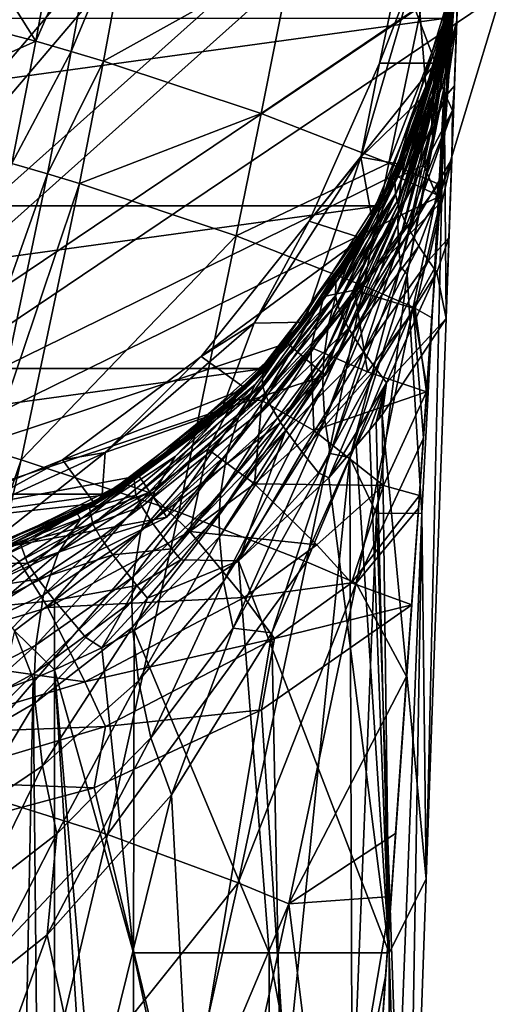
# Model space of a CAD drawing. Extents: x -23 to 23, y -110 to 46.
# Drawn here: x 9 to 23, y -34 to -5 of the extents above; entities that cross this region are included whole.
import ezdxf

# ---------------------------------------------------------------- set-up
doc = ezdxf.new("R2010")
doc.units = 0
doc.header["$MEASUREMENT"] = 0
doc.layers.add('LAYER00001', color=7, linetype='CONTINUOUS')
doc.layers.add('LAYER00002', color=7, linetype='CONTINUOUS')

msp = doc.modelspace()

# ---------------------------------------------------------------- linework, layer by layer
at = {"layer": 'LAYER00001', "color": 253}
for points in [[(-5.285, -22.898, 0), (8.353, 21.965, 0), (13.97, 18.897, 0)], [(7.82, 20.563, 113), (-4.947, -21.436, 113), (13.078, 17.691, 113)], [(-5.285, -22.898, 0), (13.97, 18.897, 0), (18.55, 14.427, 0)], [(13.078, 17.691, 113), (-4.947, -21.436, 113), (17.366, 13.506, 113)], [(18.55, 14.427, 0), (21.755, 8.888, 0), (-5.285, -22.898, 0)], [(17.366, 13.506, 113), (-4.947, -21.436, 113), (20.366, 8.32, 113)], [(-5.285, -22.898, 0), (21.755, 8.888, 0), (23.346, 2.689, 0)], [(20.366, 8.32, 113), (-4.947, -21.436, 113), (21.856, 2.517, 113)], [(-5.285, -22.898, 0), (23.346, 2.689, 0), (23.205, -3.71, 0)], [(21.856, 2.517, 113), (-4.947, -21.436, 113), (21.724, -3.473, 113)], [(21.724, -3.473, 113), (-4.947, -21.436, 113), (19.982, -9.205, 113)], [(19.982, -9.205, 113), (19.982, -9.205, 3), (21.724, -3.473, 113)], [(21.724, -3.473, 113), (19.982, -9.205, 3), (21.724, -3.473, 3)], [(19.982, -9.205, 3), (21.344, -9.833, 3), (21.724, -3.473, 3)], [(21.724, -3.473, 3), (21.344, -9.833, 3), (23.205, -3.71, 3)], [(23.205, -3.71, 0), (21.344, -9.833, 0), (-5.285, -22.898, 0)], [(23.205, -3.71, 0), (23.205, -3.71, 3), (21.344, -9.833, 0)], [(21.344, -9.833, 0), (23.205, -3.71, 3), (21.344, -9.833, 3)], [(19.982, -9.205, 113), (-4.947, -21.436, 113), (16.757, -14.255, 113)], [(16.757, -14.255, 113), (16.757, -14.255, 3), (19.982, -9.205, 113)], [(19.982, -9.205, 113), (16.757, -14.255, 3), (19.982, -9.205, 3)], [(16.757, -14.255, 3), (17.9, -15.227, 3), (19.982, -9.205, 3)], [(19.982, -9.205, 3), (17.9, -15.227, 3), (21.344, -9.833, 3)], [(-5.285, -22.898, 0), (21.344, -9.833, 0), (17.9, -15.227, 0)], [(21.344, -9.833, 0), (21.344, -9.833, 3), (17.9, -15.227, 0)], [(17.9, -15.227, 0), (21.344, -9.833, 3), (17.9, -15.227, 3)], [(16.757, -14.255, 113), (-4.947, -21.436, 113), (12.29, -18.247, 113)], [(12.29, -18.247, 113), (12.29, -18.247, 3), (16.757, -14.255, 113)], [(16.757, -14.255, 113), (12.29, -18.247, 3), (16.757, -14.255, 3)], [(12.29, -18.247, 3), (13.128, -19.491, 3), (16.757, -14.255, 3)], [(16.757, -14.255, 3), (13.128, -19.491, 3), (17.9, -15.227, 3)], [(-5.285, -22.898, 0), (17.9, -15.227, 0), (13.128, -19.491, 0)], [(17.9, -15.227, 0), (17.9, -15.227, 3), (13.128, -19.491, 0)], [(13.128, -19.491, 0), (17.9, -15.227, 3), (13.128, -19.491, 3)], [(12.29, -18.247, 113), (-4.947, -21.436, 113), (6.911, -20.886, 113)], [(6.911, -20.886, 113), (6.911, -20.886, 3), (12.29, -18.247, 113)], [(12.29, -18.247, 113), (6.911, -20.886, 3), (12.29, -18.247, 3)], [(6.911, -20.886, 3), (7.382, -22.31, 3), (12.29, -18.247, 3)], [(12.29, -18.247, 3), (7.382, -22.31, 3), (13.128, -19.491, 3)], [(13.128, -19.491, 0), (7.382, -22.31, 0), (-5.285, -22.898, 0)], [(13.128, -19.491, 0), (13.128, -19.491, 3), (7.382, -22.31, 0)], [(7.382, -22.31, 0), (13.128, -19.491, 3), (7.382, -22.31, 3)]]:
    msp.add_3dface(points, dxfattribs=at)
at = {"layer": 'LAYER00002', "color": 253}
for points in [[(4.437, -3.93, 248.686), (9.185, -5.174, 248.078), (5.919, 0, 246.965)], [(9.185, -5.174, 248.078), (10.041, -0.474, 246.24), (5.919, 0, 246.965)], [(10.041, -0.474, 246.24), (9.185, -5.174, 248.078), (11.124, -0.779, 246.022)], [(10.256, -5.484, 247.831), (11.124, -0.779, 246.022), (9.185, -5.174, 248.078)], [(10.256, -5.484, 247.831), (12.102, -1.063, 245.79), (11.124, -0.779, 246.022)], [(21.985, -0.811, 202.199), (21.535, -13.511, 203.233), (21.474, -6.556, 198.189)], [(21.474, -6.556, 198.189), (21.845, -3.088, 200.384), (21.985, -0.811, 202.199)], [(21.621, -11.083, 203.291), (21.535, -13.511, 203.233), (21.985, -0.811, 202.199)], [(21.621, -11.083, 203.291), (21.985, -0.811, 202.199), (21.705, -8.718, 203.845)], [(21.985, -0.811, 202.199), (21.782, -6.516, 204.873), (21.705, -8.718, 203.845)], [(21.852, -4.572, 206.33), (21.782, -6.516, 204.873), (21.985, -0.811, 202.199)], [(21.852, -4.572, 206.33), (21.985, -0.811, 202.199), (21.909, -2.967, 208.154)], [(10.256, -5.484, 247.831), (11.222, -5.773, 247.571), (12.102, -1.063, 245.79)], [(12.102, -1.063, 245.79), (11.222, -5.773, 247.571), (16.911, -2.608, 244.081)], [(21.375, -5.212, 214.148), (21.977, -1.03, 212.582), (21.626, -4.041, 215)], [(21.951, -1.769, 210.267), (21.977, -1.03, 212.582), (21.375, -5.212, 214.148)], [(20.948, -15.72, 237.786), (21.347, -10.048, 233.649), (21.946, -1.544, 235.316)], [(21.696, -5.089, 241.305), (20.948, -15.72, 237.786), (21.946, -1.544, 235.316)], [(21.859, -2.774, 226.497), (21.294, -5.529, 226.641), (21.946, -1.544, 225.18)], [(21.946, -1.544, 225.18), (21.294, -5.529, 226.641), (21.808, -2.897, 217.144)], [(21.951, -1.769, 210.267), (21.327, -5.461, 212.409), (21.298, -5.833, 210.069)], [(21.951, -1.769, 210.267), (21.298, -5.833, 210.069), (21.909, -2.967, 208.154)], [(21.951, -1.769, 210.267), (21.375, -5.212, 214.148), (21.327, -5.461, 212.409)], [(21.946, -1.544, 235.316), (21.347, -10.048, 233.649), (21.716, -4.814, 228.643)], [(21.792, -3.725, 241.04), (21.696, -5.089, 241.305), (21.946, -1.544, 235.316)], [(21.859, -2.774, 226.497), (21.946, -1.544, 235.316), (21.716, -4.814, 228.643)], [(16.911, -2.608, 244.081), (11.222, -5.773, 247.571), (15.965, -7.345, 245.703)], [(20.804, -4.08, 241.85), (16.911, -2.608, 244.081), (15.965, -7.345, 245.703)], [(19.529, -5.831, 217), (20.127, -2.951, 217.139), (21.213, -5.831, 217)], [(19.529, -5.831, 217), (20.638, -2.967, 215), (20.127, -2.951, 217.139)], [(20.127, -2.951, 217.139), (21.808, -2.897, 217.144), (21.213, -5.831, 217)], [(21.808, -2.897, 217.144), (21.294, -5.529, 226.641), (21.213, -5.831, 217)], [(21.859, -2.774, 226.497), (21.716, -4.814, 228.643), (21.294, -5.529, 226.641)], [(19.529, -5.831, 217), (18.966, -8.661, 215), (20.638, -2.967, 215)], [(18.966, -8.661, 215), (20.94, -6.747, 215), (20.638, -2.967, 215)], [(20.638, -2.967, 215), (20.94, -6.747, 215), (21.626, -4.041, 215)], [(21.773, -3.231, 198.603), (21.153, -6.451, 194.882), (21.206, -6.047, 194.481)], [(21.153, -6.451, 194.882), (21.773, -3.231, 198.603), (21.757, -3.421, 198.785)], [(21.792, -3.041, 198.42), (21.206, -6.047, 194.481), (21.276, -5.647, 194.078)], [(21.206, -6.047, 194.481), (21.792, -3.041, 198.42), (21.773, -3.231, 198.603)], [(21.276, -5.647, 194.078), (21.617, -4.089, 195.876), (21.792, -3.041, 198.42)], [(21.352, -6.282, 207.813), (21.909, -2.967, 208.154), (21.298, -5.833, 210.069)], [(21.352, -6.282, 207.813), (21.852, -4.572, 206.33), (21.909, -2.967, 208.154)], [(21.474, -6.556, 198.189), (21.736, -4.186, 199.513), (21.845, -3.088, 200.384)], [(21.757, -3.421, 198.785), (21.119, -6.858, 195.283), (21.153, -6.451, 194.882)], [(21.119, -6.858, 195.283), (21.757, -3.421, 198.785), (21.746, -3.612, 198.967)], [(21.792, -3.725, 241.04), (19.813, -8.835, 243.362), (21.313, -9.474, 242.223)], [(21.792, -3.725, 241.04), (20.804, -4.08, 241.85), (19.813, -8.835, 243.362)], [(21.742, -3.707, 199.058), (21.102, -7.268, 195.681), (21.108, -7.063, 195.482)], [(21.102, -7.268, 195.681), (21.742, -3.707, 199.058), (21.739, -3.803, 199.149)], [(21.739, -3.803, 199.149), (21.103, -7.68, 196.078), (21.102, -7.268, 195.681)], [(21.103, -7.68, 196.078), (21.739, -3.803, 199.149), (21.735, -3.994, 199.331)], [(21.746, -3.612, 198.967), (21.108, -7.063, 195.482), (21.119, -6.858, 195.283)], [(21.108, -7.063, 195.482), (21.746, -3.612, 198.967), (21.742, -3.707, 199.058)], [(21.792, -3.725, 241.04), (21.313, -9.474, 242.223), (21.696, -5.089, 241.305)], [(9.185, -5.174, 248.078), (4.437, -3.93, 248.686), (3.728, -7.599, 250.008)], [(20.804, -4.08, 241.85), (15.965, -7.345, 245.703), (19.813, -8.835, 243.362)], [(21.54, -4.476, 113), (21.617, -4.089, 195.876), (20.724, -7.384, 189.674)], [(20.724, -7.384, 189.674), (21.617, -4.089, 195.876), (21.276, -5.647, 194.078)], [(20.94, -6.747, 215), (21.375, -5.212, 214.148), (21.626, -4.041, 215)], [(21.122, -8.094, 196.472), (21.103, -7.68, 196.078), (21.735, -3.994, 199.331)], [(21.122, -8.094, 196.472), (21.735, -3.994, 199.331), (21.736, -4.186, 199.513)], [(21.474, -6.556, 198.189), (21.122, -8.094, 196.472), (21.736, -4.186, 199.513)], [(21.54, -4.476, 113), (-19.533, -10.121, 113), (-21.54, -4.476, 113)], [(19.533, -10.121, 113), (-19.533, -10.121, 113), (21.54, -4.476, 113)], [(21.54, -4.476, 113), (20.724, -7.384, 189.674), (19.533, -10.121, 113)], [(21.42, -6.532, 206.796), (21.852, -4.572, 206.33), (21.352, -6.282, 207.813)], [(21.525, -6.818, 205.806), (21.852, -4.572, 206.33), (21.42, -6.532, 206.796)], [(21.782, -6.516, 204.873), (21.852, -4.572, 206.33), (21.525, -6.818, 205.806)], [(20.859, -8.901, 231.535), (19.918, -9.342, 228.039), (21.716, -4.814, 228.643)], [(21.716, -4.814, 228.643), (19.918, -9.342, 228.039), (21.294, -5.529, 226.641)], [(21.347, -10.048, 233.649), (20.859, -8.901, 231.535), (21.716, -4.814, 228.643)], [(3.728, -7.599, 250.008), (8.471, -8.846, 249.386), (9.185, -5.174, 248.078)], [(8.471, -8.846, 249.386), (10.256, -5.484, 247.831), (9.185, -5.174, 248.078)], [(20.94, -6.747, 215), (21.327, -5.461, 212.409), (21.375, -5.212, 214.148)], [(21.557, -7.064, 241.69), (20.948, -15.72, 237.786), (21.696, -5.089, 241.305)], [(21.313, -9.474, 242.223), (21.557, -7.064, 241.69), (21.696, -5.089, 241.305)], [(10.256, -5.484, 247.831), (8.471, -8.846, 249.386), (9.538, -9.157, 249.13)], [(9.538, -9.157, 249.13), (11.222, -5.773, 247.571), (10.256, -5.484, 247.831)], [(21.213, -5.831, 217), (21.294, -5.529, 226.641), (19.918, -9.342, 228.039)], [(21.327, -5.461, 212.409), (20.132, -8.87, 215), (20.071, -9.019, 214.15)], [(21.327, -5.461, 212.409), (20.071, -9.019, 214.15), (21.298, -5.833, 210.069)], [(20.94, -6.747, 215), (20.132, -8.87, 215), (21.327, -5.461, 212.409)], [(11.222, -5.773, 247.571), (9.538, -9.157, 249.13), (10.499, -9.447, 248.86)], [(10.499, -9.447, 248.86), (15.965, -7.345, 245.703), (11.222, -5.773, 247.571)], [(18.995, -11.099, 217), (17.415, -10.589, 217), (21.213, -5.831, 217)], [(21.213, -5.831, 217), (17.415, -10.589, 217), (19.529, -5.831, 217)], [(19.529, -5.831, 217), (17.415, -10.589, 217), (18.966, -8.661, 215)], [(21.213, -5.831, 217), (19.918, -9.342, 228.039), (18.995, -11.099, 217)], [(21.352, -6.282, 207.813), (21.298, -5.833, 210.069), (19.996, -9.35, 211.763)], [(21.298, -5.833, 210.069), (20.071, -9.019, 214.15), (19.996, -9.35, 211.763)], [(21.276, -5.647, 194.078), (20.286, -8.82, 190.468), (20.437, -8.224, 189.831)], [(21.206, -6.047, 194.481), (20.286, -8.82, 190.468), (21.276, -5.647, 194.078)], [(20.724, -7.384, 189.674), (21.276, -5.647, 194.078), (20.437, -8.224, 189.831)], [(21.206, -6.047, 194.481), (20.177, -9.427, 191.102), (20.286, -8.82, 190.468)], [(21.206, -6.047, 194.481), (21.153, -6.451, 194.882), (20.177, -9.427, 191.102)], [(20.008, -9.76, 209.464), (21.352, -6.282, 207.813), (19.996, -9.35, 211.763)], [(21.352, -6.282, 207.813), (20.008, -9.76, 209.464), (21.42, -6.532, 206.796)], [(21.153, -6.451, 194.882), (20.109, -10.046, 191.731), (20.177, -9.427, 191.102)], [(21.119, -6.858, 195.283), (20.109, -10.046, 191.731), (21.153, -6.451, 194.882)], [(20.132, -8.87, 215), (20.94, -6.747, 215), (18.966, -8.661, 215)], [(20.058, -9.994, 208.43), (21.42, -6.532, 206.796), (20.008, -9.76, 209.464)], [(21.525, -6.818, 205.806), (21.42, -6.532, 206.796), (20.058, -9.994, 208.43)], [(20.363, -12.193, 194.432), (21.474, -6.556, 198.189), (20.804, -19.37, 198.405)], [(21.474, -6.556, 198.189), (20.363, -12.193, 194.432), (21.122, -8.094, 196.472)], [(21.474, -6.556, 198.189), (20.936, -30.378, 204.553), (20.804, -19.37, 198.405)], [(21.474, -6.556, 198.189), (21.535, -13.511, 203.233), (20.936, -30.378, 204.553)], [(21.782, -6.516, 204.873), (21.525, -6.818, 205.806), (21.728, -7.253, 204.57)], [(21.782, -6.516, 204.873), (21.728, -7.253, 204.57), (21.705, -8.718, 203.845)], [(21.525, -6.818, 205.806), (20.058, -9.994, 208.43), (20.15, -10.267, 207.427)], [(21.108, -7.063, 195.482), (20.084, -10.673, 192.353), (20.091, -10.358, 192.043)], [(21.102, -7.268, 195.681), (20.084, -10.673, 192.353), (21.108, -7.063, 195.482)], [(21.119, -6.858, 195.283), (20.091, -10.358, 192.043), (20.109, -10.046, 191.731)], [(21.119, -6.858, 195.283), (21.108, -7.063, 195.482), (20.091, -10.358, 192.043)], [(21.525, -6.818, 205.806), (20.15, -10.267, 207.427), (21.728, -7.253, 204.57)], [(21.214, -11.947, 242.639), (20.948, -15.72, 237.786), (21.557, -7.064, 241.69)], [(21.214, -11.947, 242.639), (21.557, -7.064, 241.69), (21.313, -9.474, 242.223)], [(15.965, -7.345, 245.703), (10.499, -9.447, 248.86), (15.22, -11.029, 246.936)], [(15.22, -11.029, 246.936), (19.813, -8.835, 243.362), (15.965, -7.345, 245.703)], [(20.724, -7.384, 189.674), (20.437, -8.224, 189.831), (19.255, -10.641, 183.667)], [(19.533, -10.121, 113), (20.724, -7.384, 189.674), (19.255, -10.641, 183.667)], [(21.102, -7.268, 195.681), (20.1, -11.308, 192.969), (20.084, -10.673, 192.353)], [(21.102, -7.268, 195.681), (21.103, -7.68, 196.078), (20.1, -11.308, 192.969)], [(20.15, -10.267, 207.427), (20.346, -10.696, 206.183), (21.728, -7.253, 204.57)], [(20.346, -10.696, 206.183), (20.438, -10.867, 205.774), (21.728, -7.253, 204.57)], [(20.438, -10.867, 205.774), (21.705, -8.718, 203.845), (21.728, -7.253, 204.57)], [(21.103, -7.68, 196.078), (20.159, -11.95, 193.575), (20.1, -11.308, 192.969)], [(21.122, -8.094, 196.472), (20.159, -11.95, 193.575), (21.103, -7.68, 196.078)], [(20.286, -8.82, 190.468), (18.216, -12.824, 184.723), (20.437, -8.224, 189.831)], [(20.437, -8.224, 189.831), (18.216, -12.824, 184.723), (18.533, -11.983, 183.697)], [(19.255, -10.641, 183.667), (20.437, -8.224, 189.831), (18.533, -11.983, 183.697)], [(21.122, -8.094, 196.472), (20.363, -12.193, 194.432), (20.159, -11.95, 193.575)], [(8.471, -8.846, 249.386), (6.705, -17.167, 251.94), (9.538, -9.157, 249.13)], [(19.813, -8.835, 243.362), (15.22, -11.029, 246.936), (19.051, -12.526, 244.553)], [(18.966, -8.661, 215), (17.415, -10.589, 217), (15.757, -13.654, 215)], [(15.757, -13.654, 215), (17.274, -13.623, 215), (18.966, -8.661, 215)], [(18.966, -8.661, 215), (17.274, -13.623, 215), (19.309, -10.543, 215)], [(20.177, -9.427, 191.102), (17.992, -13.707, 185.737), (20.286, -8.82, 190.468)], [(20.286, -8.82, 190.468), (17.992, -13.707, 185.737), (18.216, -12.824, 184.723)], [(18.966, -8.661, 215), (19.309, -10.543, 215), (20.132, -8.87, 215)], [(19.051, -12.526, 244.553), (21.313, -9.474, 242.223), (19.813, -8.835, 243.362)], [(20.132, -8.87, 215), (19.309, -10.543, 215), (20.071, -9.019, 214.15)], [(20.717, -11.334, 204.837), (21.705, -8.718, 203.845), (20.438, -10.867, 205.774)], [(21.004, -11.766, 204.149), (21.705, -8.718, 203.845), (20.717, -11.334, 204.837)], [(21.621, -11.083, 203.291), (21.705, -8.718, 203.845), (21.004, -11.766, 204.149)], [(9.538, -9.157, 249.13), (6.705, -17.167, 251.94), (7.781, -17.474, 251.705)], [(9.538, -9.157, 249.13), (7.781, -17.474, 251.705), (10.499, -9.447, 248.86)], [(21.347, -10.048, 233.649), (18.774, -12.655, 232.75), (20.859, -8.901, 231.535)], [(20.859, -8.901, 231.535), (18.774, -12.655, 232.75), (19.918, -9.342, 228.039)], [(20.071, -9.019, 214.15), (19.309, -10.543, 215), (19.996, -9.35, 211.763)], [(10.499, -9.447, 248.86), (7.781, -17.474, 251.705), (8.749, -17.762, 251.451)], [(15.22, -11.029, 246.936), (10.499, -9.447, 248.86), (8.749, -17.762, 251.451)], [(19.918, -9.342, 228.039), (18.774, -12.655, 232.75), (17.853, -12.855, 229.328)], [(18.995, -11.099, 217), (19.918, -9.342, 228.039), (17.853, -12.855, 229.328)], [(20.109, -10.046, 191.731), (17.863, -14.629, 186.734), (20.177, -9.427, 191.102)], [(20.177, -9.427, 191.102), (17.863, -14.629, 186.734), (17.992, -13.707, 185.737)], [(18.216, -12.429, 212.973), (19.996, -9.35, 211.763), (19.309, -10.543, 215)], [(18.216, -12.429, 212.973), (20.008, -9.76, 209.464), (19.996, -9.35, 211.763)], [(20.544, -13.168, 243.399), (21.313, -9.474, 242.223), (19.051, -12.526, 244.553)], [(20.544, -13.168, 243.399), (21.214, -11.947, 242.639), (21.313, -9.474, 242.223)], [(18.205, -12.818, 210.651), (20.008, -9.76, 209.464), (18.216, -12.429, 212.973)], [(18.205, -12.818, 210.651), (20.058, -9.994, 208.43), (20.008, -9.76, 209.464)], [(20.091, -10.358, 192.043), (17.834, -15.102, 187.224), (20.109, -10.046, 191.731)], [(20.109, -10.046, 191.731), (17.834, -15.102, 187.224), (17.863, -14.629, 186.734)], [(18.205, -12.818, 210.651), (18.257, -13.052, 209.617), (20.058, -9.994, 208.43)], [(18.257, -13.052, 209.617), (20.15, -10.267, 207.427), (20.058, -9.994, 208.43)], [(21.347, -10.048, 233.649), (20.601, -13.217, 235.742), (18.774, -12.655, 232.75)], [(21.347, -10.048, 233.649), (20.948, -15.72, 237.786), (20.601, -13.217, 235.742)], [(19.533, -10.121, 113), (-16.078, -15.016, 113), (-19.533, -10.121, 113)], [(16.078, -15.016, 113), (-16.078, -15.016, 113), (19.533, -10.121, 113)], [(17.132, -13.802, 177.946), (16.078, -15.016, 113), (19.533, -10.121, 113)], [(17.132, -13.802, 177.946), (19.533, -10.121, 113), (19.255, -10.641, 183.667)], [(20.084, -10.673, 192.353), (17.829, -15.583, 187.707), (20.091, -10.358, 192.043)], [(20.091, -10.358, 192.043), (17.829, -15.583, 187.707), (17.834, -15.102, 187.224)], [(18.359, -13.336, 208.625), (20.15, -10.267, 207.427), (18.257, -13.052, 209.617)], [(20.346, -10.696, 206.183), (20.15, -10.267, 207.427), (18.359, -13.336, 208.625)], [(18.995, -11.099, 217), (14.164, -14.655, 217), (17.415, -10.589, 217)], [(15.757, -13.654, 215), (17.415, -10.589, 217), (14.164, -14.655, 217)], [(19.255, -10.641, 183.667), (18.533, -11.983, 183.697), (17.132, -13.802, 177.946)], [(17.274, -13.623, 215), (18.216, -12.429, 212.973), (19.309, -10.543, 215)], [(20.084, -10.673, 192.353), (17.89, -16.565, 188.651), (17.829, -15.583, 187.707)], [(20.084, -10.673, 192.353), (20.1, -11.308, 192.969), (17.89, -16.565, 188.651)], [(18.359, -13.336, 208.625), (18.593, -13.799, 207.42), (20.346, -10.696, 206.183)], [(18.593, -13.799, 207.42), (20.438, -10.867, 205.774), (20.346, -10.696, 206.183)], [(18.593, -13.799, 207.42), (18.705, -13.988, 207.031), (20.438, -10.867, 205.774)], [(18.705, -13.988, 207.031), (20.717, -11.334, 204.837), (20.438, -10.867, 205.774)], [(15.22, -11.029, 246.936), (8.749, -17.762, 251.451), (13.491, -19.334, 249.58)], [(19.051, -12.526, 244.553), (15.22, -11.029, 246.936), (13.491, -19.334, 249.58)], [(15.496, -15.617, 217), (14.164, -14.655, 217), (18.995, -11.099, 217)], [(18.995, -11.099, 217), (17.853, -12.855, 229.328), (15.496, -15.617, 217)], [(21.621, -11.083, 203.291), (21.004, -11.766, 204.149), (21.259, -12.127, 203.669)], [(21.621, -11.083, 203.291), (21.259, -12.127, 203.669), (21.535, -13.511, 203.233)], [(20.1, -11.308, 192.969), (18.046, -17.569, 189.561), (17.89, -16.565, 188.651)], [(20.1, -11.308, 192.969), (20.159, -11.95, 193.575), (18.046, -17.569, 189.561)], [(19.052, -14.518, 206.163), (20.717, -11.334, 204.837), (18.705, -13.988, 207.031)], [(19.052, -14.518, 206.163), (21.004, -11.766, 204.149), (20.717, -11.334, 204.837)], [(19.415, -15.02, 205.553), (21.004, -11.766, 204.149), (19.052, -14.518, 206.163)], [(21.259, -12.127, 203.669), (21.004, -11.766, 204.149), (19.415, -15.02, 205.553)], [(18.216, -12.824, 184.723), (15.29, -16.487, 179.469), (18.533, -11.983, 183.697)], [(18.533, -11.983, 183.697), (15.29, -16.487, 179.469), (15.796, -15.488, 177.995)], [(17.132, -13.802, 177.946), (18.533, -11.983, 183.697), (15.796, -15.488, 177.995)], [(20.159, -11.95, 193.575), (18.642, -17.695, 190.972), (18.046, -17.569, 189.561)], [(20.363, -12.193, 194.432), (18.642, -17.695, 190.972), (20.159, -11.95, 193.575)], [(21.259, -12.127, 203.669), (19.415, -15.02, 205.553), (19.742, -15.447, 205.146)], [(21.259, -12.127, 203.669), (19.742, -15.447, 205.146), (21.535, -13.511, 203.233)], [(21.106, -13.487, 242.939), (21.214, -11.947, 242.639), (20.544, -13.168, 243.399)], [(20.73, -18.831, 239.377), (20.948, -15.72, 237.786), (21.214, -11.947, 242.639)], [(20.73, -18.831, 239.377), (21.214, -11.947, 242.639), (21.106, -13.487, 242.939)], [(16.019, -15.125, 213.758), (18.216, -12.429, 212.973), (17.274, -13.623, 215)], [(18.205, -12.818, 210.651), (18.216, -12.429, 212.973), (16.019, -15.125, 213.758)], [(18.642, -17.695, 190.972), (20.363, -12.193, 194.432), (19.436, -19.374, 193.329)], [(20.363, -12.193, 194.432), (20.804, -19.37, 198.405), (19.436, -19.374, 193.329)], [(19.051, -12.526, 244.553), (13.491, -19.334, 249.58), (17.332, -20.827, 247.222)], [(20.544, -13.168, 243.399), (19.051, -12.526, 244.553), (17.332, -20.827, 247.222)], [(19.168, -15.116, 236.281), (17.465, -14.38, 233.307), (18.774, -12.655, 232.75)], [(17.465, -14.38, 233.307), (17.853, -12.855, 229.328), (18.774, -12.655, 232.75)], [(19.168, -15.116, 236.281), (18.774, -12.655, 232.75), (20.601, -13.217, 235.742)], [(17.992, -13.707, 185.737), (14.938, -17.592, 180.912), (18.216, -12.824, 184.723)], [(18.216, -12.824, 184.723), (14.938, -17.592, 180.912), (15.29, -16.487, 179.469)], [(15.154, -15.948, 230.462), (17.853, -12.855, 229.328), (15.991, -15.981, 233.823)], [(15.496, -15.617, 217), (17.853, -12.855, 229.328), (15.154, -15.948, 230.462)], [(15.991, -15.981, 233.823), (17.853, -12.855, 229.328), (17.465, -14.38, 233.307)], [(18.205, -12.818, 210.651), (16.019, -15.125, 213.758), (16.005, -15.511, 211.433)], [(18.205, -12.818, 210.651), (16.005, -15.511, 211.433), (18.257, -13.052, 209.617)], [(16.08, -15.767, 210.423), (18.257, -13.052, 209.617), (16.005, -15.511, 211.433)], [(16.08, -15.767, 210.423), (18.359, -13.336, 208.625), (18.257, -13.052, 209.617)], [(18.829, -21.468, 246.076), (20.544, -13.168, 243.399), (17.332, -20.827, 247.222)], [(18.829, -21.468, 246.076), (20.851, -17.108, 243.644), (20.544, -13.168, 243.399)], [(20.948, -15.72, 237.786), (19.168, -15.116, 236.281), (20.601, -13.217, 235.742)], [(20.544, -13.168, 243.399), (20.851, -17.108, 243.644), (20.958, -15.581, 243.347)], [(21.106, -13.487, 242.939), (20.544, -13.168, 243.399), (20.958, -15.581, 243.347)], [(16.226, -16.091, 209.476), (18.359, -13.336, 208.625), (16.08, -15.767, 210.423)], [(18.593, -13.799, 207.42), (18.359, -13.336, 208.625), (16.226, -16.091, 209.476)], [(19.742, -15.447, 205.146), (19.611, -16.414, 205.261), (21.535, -13.511, 203.233)], [(20.936, -30.378, 204.553), (21.535, -13.511, 203.233), (19.611, -16.414, 205.261)], [(20.73, -18.831, 239.377), (21.106, -13.487, 242.939), (20.958, -15.581, 243.347)], [(15.757, -13.654, 215), (14.164, -14.655, 217), (11.272, -17.54, 215)], [(11.272, -17.54, 215), (14.754, -16.32, 215), (15.757, -13.654, 215)], [(17.132, -13.802, 177.946), (15.796, -15.488, 177.995), (14.241, -16.769, 172.667)], [(17.132, -13.802, 177.946), (14.241, -16.769, 172.667), (16.078, -15.016, 113)], [(17.863, -14.629, 186.734), (14.745, -18.792, 182.309), (17.992, -13.707, 185.737)], [(17.992, -13.707, 185.737), (14.745, -18.792, 182.309), (14.938, -17.592, 180.912)], [(14.754, -16.32, 215), (16.019, -15.125, 213.758), (17.274, -13.623, 215)], [(15.757, -13.654, 215), (14.754, -16.32, 215), (17.274, -13.623, 215)], [(16.226, -16.091, 209.476), (16.555, -16.641, 208.367), (18.593, -13.799, 207.42)], [(18.593, -13.799, 207.42), (16.555, -16.641, 208.367), (18.705, -13.988, 207.031)], [(16.711, -16.871, 208.024), (18.705, -13.988, 207.031), (16.555, -16.641, 208.367)], [(16.711, -16.871, 208.024), (19.052, -14.518, 206.163), (18.705, -13.988, 207.031)], [(17.465, -14.38, 233.307), (17.553, -16.88, 236.781), (15.991, -15.981, 233.823)], [(17.553, -16.88, 236.781), (17.465, -14.38, 233.307), (19.168, -15.116, 236.281)], [(15.496, -15.617, 217), (9.99, -17.765, 217), (14.164, -14.655, 217)], [(11.272, -17.54, 215), (14.164, -14.655, 217), (9.99, -17.765, 217)], [(17.834, -15.102, 187.224), (14.709, -19.424, 182.985), (17.863, -14.629, 186.734)], [(17.863, -14.629, 186.734), (14.709, -19.424, 182.985), (14.745, -18.792, 182.309)], [(16.711, -16.871, 208.024), (17.193, -17.524, 207.292), (19.052, -14.518, 206.163)], [(17.193, -17.524, 207.292), (19.415, -15.02, 205.553), (19.052, -14.518, 206.163)], [(16.078, -15.016, 113), (-11.431, -18.797, 113), (-16.078, -15.016, 113)], [(11.431, -18.797, 113), (-11.431, -18.797, 113), (16.078, -15.016, 113)], [(16.078, -15.016, 113), (14.241, -16.769, 172.667), (11.431, -18.797, 113)], [(17.834, -15.102, 187.224), (14.712, -20.075, 183.644), (14.709, -19.424, 182.985)], [(17.829, -15.583, 187.707), (14.712, -20.075, 183.644), (17.834, -15.102, 187.224)], [(17.193, -17.524, 207.292), (17.691, -18.149, 206.818), (19.415, -15.02, 205.553)], [(17.691, -18.149, 206.818), (18.008, -18.306, 206.591), (19.415, -15.02, 205.553)], [(19.415, -15.02, 205.553), (18.008, -18.306, 206.591), (19.742, -15.447, 205.146)], [(14.754, -16.32, 215), (12.147, -18.374, 214.18), (16.019, -15.125, 213.758)], [(12.147, -18.374, 214.18), (16.005, -15.511, 211.433), (16.019, -15.125, 213.758)], [(17.553, -16.88, 236.781), (19.168, -15.116, 236.281), (20.948, -15.72, 237.786)], [(10.951, -19.081, 217), (9.99, -17.765, 217), (15.496, -15.617, 217)], [(11.901, -18.503, 231.399), (10.951, -19.081, 217), (15.496, -15.617, 217)], [(11.901, -18.503, 231.399), (15.496, -15.617, 217), (15.154, -15.948, 230.462)], [(12.202, -18.823, 211.926), (16.005, -15.511, 211.433), (12.147, -18.374, 214.18)], [(16.005, -15.511, 211.433), (12.202, -18.823, 211.926), (16.08, -15.767, 210.423)], [(15.29, -16.487, 179.469), (12.77, -18.702, 176.256), (15.796, -15.488, 177.995)], [(15.796, -15.488, 177.995), (12.77, -18.702, 176.256), (13.386, -17.664, 174.433)], [(13.386, -17.664, 174.433), (14.241, -16.769, 172.667), (15.796, -15.488, 177.995)], [(17.829, -15.583, 187.707), (14.84, -21.425, 184.903), (14.712, -20.075, 183.644)], [(17.829, -15.583, 187.707), (17.89, -16.565, 188.651), (14.84, -21.425, 184.903)], [(18.008, -18.306, 206.591), (18.829, -17.343, 205.943), (19.742, -15.447, 205.146)], [(19.742, -15.447, 205.146), (18.829, -17.343, 205.943), (19.228, -16.866, 205.604)], [(19.426, -16.628, 205.429), (19.742, -15.447, 205.146), (19.228, -16.866, 205.604)], [(19.426, -16.628, 205.429), (19.525, -16.509, 205.34), (19.742, -15.447, 205.146)], [(19.742, -15.447, 205.146), (19.525, -16.509, 205.34), (19.611, -16.414, 205.261)], [(20.73, -18.831, 239.377), (20.958, -15.581, 243.347), (20.498, -22.129, 240.506)], [(20.958, -15.581, 243.347), (20.851, -17.108, 243.644), (20.498, -22.129, 240.506)], [(12.592, -18.743, 234.712), (11.901, -18.503, 231.399), (15.154, -15.948, 230.462)], [(12.377, -19.171, 211.017), (16.08, -15.767, 210.423), (12.202, -18.823, 211.926)], [(12.377, -19.171, 211.017), (16.226, -16.091, 209.476), (16.08, -15.767, 210.423)], [(15.154, -15.948, 230.462), (14.362, -17.44, 234.293), (12.592, -18.743, 234.712)], [(14.362, -17.44, 234.293), (15.154, -15.948, 230.462), (15.991, -15.981, 233.823)], [(15.991, -15.981, 233.823), (15.768, -18.488, 237.237), (14.362, -17.44, 234.293)], [(15.768, -18.488, 237.237), (15.991, -15.981, 233.823), (17.553, -16.88, 236.781)], [(19.655, -18.537, 238.981), (17.553, -16.88, 236.781), (20.948, -15.72, 237.786)], [(20.73, -18.831, 239.377), (19.655, -18.537, 238.981), (20.948, -15.72, 237.786)], [(12.673, -19.632, 210.222), (16.226, -16.091, 209.476), (12.377, -19.171, 211.017)], [(12.673, -19.632, 210.222), (16.555, -16.641, 208.367), (16.226, -16.091, 209.476)], [(14.754, -16.32, 215), (11.176, -18.95, 215), (12.147, -18.374, 214.18)], [(11.272, -17.54, 215), (11.176, -18.95, 215), (14.754, -16.32, 215)], [(14.938, -17.592, 180.912), (12.346, -19.915, 178.024), (15.29, -16.487, 179.469)], [(15.29, -16.487, 179.469), (12.346, -19.915, 178.024), (12.77, -18.702, 176.256)], [(17.89, -16.565, 188.651), (15.128, -22.83, 186.074), (14.84, -21.425, 184.903)], [(17.89, -16.565, 188.651), (18.046, -17.569, 189.561), (15.128, -22.83, 186.074)], [(19.426, -16.628, 205.429), (19.82, -32.587, 205.718), (19.611, -16.414, 205.261)], [(19.426, -16.628, 205.429), (19.611, -16.414, 205.261), (19.525, -16.509, 205.34)], [(19.82, -32.587, 205.718), (20.936, -30.378, 204.553), (19.611, -16.414, 205.261)], [(10.436, -19.367, 168.116), (14.241, -16.769, 172.667), (10.537, -19.543, 171.313)], [(11.431, -18.797, 113), (14.241, -16.769, 172.667), (10.436, -19.367, 168.116)], [(14.241, -16.769, 172.667), (13.386, -17.664, 174.433), (10.537, -19.543, 171.313)], [(13.277, -20.435, 209.393), (16.555, -16.641, 208.367), (12.673, -19.632, 210.222)], [(13.277, -20.435, 209.393), (16.711, -16.871, 208.024), (16.555, -16.641, 208.367)], [(13.55, -20.772, 209.168), (16.711, -16.871, 208.024), (13.277, -20.435, 209.393)], [(15.287, -20.797, 208.298), (16.711, -16.871, 208.024), (13.55, -20.772, 209.168)], [(15.287, -20.797, 208.298), (17.193, -17.524, 207.292), (16.711, -16.871, 208.024)], [(17.553, -16.88, 236.781), (19.655, -18.537, 238.981), (15.768, -18.488, 237.237)], [(19.82, -32.587, 205.718), (19.228, -16.866, 205.604), (18.829, -17.343, 205.943)], [(19.426, -16.628, 205.429), (19.228, -16.866, 205.604), (19.82, -32.587, 205.718)], [(18.829, -21.468, 246.076), (20.703, -19.212, 244.053), (20.851, -17.108, 243.644)], [(20.498, -22.129, 240.506), (20.851, -17.108, 243.644), (20.703, -19.212, 244.053)], [(14.362, -17.44, 234.293), (13.827, -19.923, 237.643), (12.592, -18.743, 234.712)], [(15.768, -18.488, 237.237), (13.827, -19.923, 237.643), (14.362, -17.44, 234.293)], [(18.008, -18.306, 206.591), (19.82, -32.587, 205.718), (18.829, -17.343, 205.943)], [(5.874, -20.005, 215), (9.99, -17.765, 217), (5.163, -19.716, 217)], [(10.951, -19.081, 217), (5.163, -19.716, 217), (9.99, -17.765, 217)], [(7.781, -17.474, 251.705), (5.494, -27.229, 254.093), (8.749, -17.762, 251.451)], [(8.749, -17.762, 251.451), (5.494, -27.229, 254.093), (6.488, -27.506, 253.902)], [(11.272, -17.54, 215), (9.99, -17.765, 217), (5.874, -20.005, 215)], [(5.874, -20.005, 215), (7.148, -20.806, 215), (11.272, -17.54, 215)], [(8.749, -17.762, 251.451), (6.488, -27.506, 253.902), (13.491, -19.334, 249.58)], [(11.272, -17.54, 215), (7.148, -20.806, 215), (11.176, -18.95, 215)], [(13.386, -17.664, 174.433), (12.77, -18.702, 176.256), (9.873, -20.553, 173.508)], [(13.386, -17.664, 174.433), (9.873, -20.553, 173.508), (10.537, -19.543, 171.313)], [(14.745, -18.792, 182.309), (12.121, -21.285, 179.712), (14.938, -17.592, 180.912)], [(14.938, -17.592, 180.912), (12.121, -21.285, 179.712), (12.346, -19.915, 178.024)], [(18.046, -17.569, 189.561), (16.289, -22.965, 187.877), (15.128, -22.83, 186.074)], [(15.287, -20.797, 208.298), (17.691, -18.149, 206.818), (17.193, -17.524, 207.292)], [(18.642, -17.695, 190.972), (16.289, -22.965, 187.877), (18.046, -17.569, 189.561)], [(16.289, -22.965, 187.877), (18.642, -17.695, 190.972), (16.586, -37.91, 191.55)], [(16.586, -37.91, 191.55), (18.642, -17.695, 190.972), (18.703, -37.904, 195.746)], [(18.642, -17.695, 190.972), (19.436, -19.374, 193.329), (18.703, -37.904, 195.746)], [(15.287, -20.797, 208.298), (18.008, -18.306, 206.591), (17.691, -18.149, 206.818)], [(18.008, -18.306, 206.591), (15.287, -20.797, 208.298), (19.82, -32.587, 205.718)], [(8.2, -20.415, 232.1), (11.901, -18.503, 231.399), (12.592, -18.743, 234.712)], [(11.901, -18.503, 231.399), (8.2, -20.415, 232.1), (10.951, -19.081, 217)], [(12.147, -18.374, 214.18), (11.176, -18.95, 215), (10.803, -19.204, 214.136)], [(10.803, -19.204, 214.136), (12.202, -18.823, 211.926), (12.147, -18.374, 214.18)], [(17.644, -20.319, 239.444), (13.827, -19.923, 237.643), (15.768, -18.488, 237.237)], [(19.655, -18.537, 238.981), (17.644, -20.319, 239.444), (15.768, -18.488, 237.237)], [(18.69, -21.464, 240.186), (17.644, -20.319, 239.444), (19.655, -18.537, 238.981)], [(20.73, -18.831, 239.377), (18.69, -21.464, 240.186), (19.655, -18.537, 238.981)], [(11.431, -18.797, 113), (-5.936, -21.184, 113), (-11.431, -18.797, 113)], [(5.936, -21.184, 113), (-5.936, -21.184, 113), (11.431, -18.797, 113)], [(8.153, -20.434, 166.267), (5.936, -21.184, 113), (11.431, -18.797, 113)], [(7.148, -20.806, 215), (8.715, -20.27, 213.925), (11.176, -18.95, 215)], [(8.153, -20.434, 166.267), (11.431, -18.797, 113), (10.436, -19.367, 168.116)], [(8.2, -20.415, 232.1), (12.592, -18.743, 234.712), (8.693, -20.817, 235.378)], [(8.693, -20.817, 235.378), (12.592, -18.743, 234.712), (9.548, -22.209, 238.29)], [(10.803, -19.204, 214.136), (11.176, -18.95, 215), (8.715, -20.27, 213.925)], [(12.346, -19.915, 178.024), (9.419, -21.827, 175.617), (12.77, -18.702, 176.256)], [(12.77, -18.702, 176.256), (9.419, -21.827, 175.617), (9.873, -20.553, 173.508)], [(9.548, -22.209, 238.29), (12.592, -18.743, 234.712), (13.827, -19.923, 237.643)], [(12.202, -18.823, 211.926), (10.803, -19.204, 214.136), (10.909, -19.7, 211.934)], [(10.909, -19.7, 211.934), (12.377, -19.171, 211.017), (12.202, -18.823, 211.926)], [(14.709, -19.424, 182.985), (12.083, -22.023, 180.519), (14.745, -18.792, 182.309)], [(14.745, -18.792, 182.309), (12.083, -22.023, 180.519), (12.121, -21.285, 179.712)], [(20.73, -18.831, 239.377), (20.498, -22.129, 240.506), (18.69, -21.464, 240.186)], [(5.666, -21.258, 217), (5.163, -19.716, 217), (10.951, -19.081, 217)], [(10.951, -19.081, 217), (8.2, -20.415, 232.1), (5.666, -21.258, 217)], [(8.715, -20.27, 213.925), (10.909, -19.7, 211.934), (10.803, -19.204, 214.136)], [(12.377, -19.171, 211.017), (10.909, -19.7, 211.934), (11.135, -20.095, 211.078)], [(12.673, -19.632, 210.222), (12.377, -19.171, 211.017), (11.135, -20.095, 211.078)], [(20.347, -24.275, 245.038), (20.703, -19.212, 244.053), (18.829, -21.468, 246.076)], [(20.347, -24.275, 245.038), (20.498, -22.129, 240.506), (20.703, -19.212, 244.053)], [(13.491, -19.334, 249.58), (6.488, -27.506, 253.902), (11.351, -29.03, 252.323)], [(10.537, -19.543, 171.313), (9.873, -20.553, 173.508), (7.528, -21.627, 171.861)], [(10.537, -19.543, 171.313), (7.528, -21.627, 171.861), (8.155, -20.677, 169.391)], [(8.153, -20.434, 166.267), (10.436, -19.367, 168.116), (8.155, -20.677, 169.391)], [(10.436, -19.367, 168.116), (10.537, -19.543, 171.313), (8.155, -20.677, 169.391)], [(17.332, -20.827, 247.222), (13.491, -19.334, 249.58), (11.351, -29.03, 252.323)], [(14.709, -19.424, 182.985), (12.097, -22.792, 181.296), (12.083, -22.023, 180.519)], [(14.712, -20.075, 183.644), (12.097, -22.792, 181.296), (14.709, -19.424, 182.985)], [(19.436, -19.374, 193.329), (20.082, -37.899, 200.333), (18.703, -37.904, 195.746)], [(19.436, -19.374, 193.329), (20.804, -19.37, 198.405), (20.082, -37.899, 200.333)], [(20.804, -19.37, 198.405), (20.309, -48.048, 205.877), (20.082, -37.899, 200.333)], [(20.804, -19.37, 198.405), (20.936, -30.378, 204.553), (20.309, -48.048, 205.877)], [(10.909, -19.7, 211.934), (8.715, -20.27, 213.925), (8.936, -20.872, 211.839)], [(11.135, -20.095, 211.078), (10.909, -19.7, 211.934), (8.936, -20.872, 211.839)], [(11.504, -20.623, 210.356), (12.673, -19.632, 210.222), (11.135, -20.095, 211.078)], [(12.673, -19.632, 210.222), (11.504, -20.623, 210.356), (13.277, -20.435, 209.393)], [(9.258, -21.354, 211.08), (11.135, -20.095, 211.078), (8.936, -20.872, 211.839)], [(12.121, -21.285, 179.712), (9.185, -23.342, 177.6), (12.346, -19.915, 178.024)], [(12.346, -19.915, 178.024), (9.185, -23.342, 177.6), (9.419, -21.827, 175.617)], [(9.258, -21.354, 211.08), (11.504, -20.623, 210.356), (11.135, -20.095, 211.078)], [(9.548, -22.209, 238.29), (13.827, -19.923, 237.643), (15.462, -21.908, 239.856)], [(14.712, -20.075, 183.644), (12.275, -24.414, 182.75), (12.097, -22.792, 181.296)], [(14.712, -20.075, 183.644), (14.84, -21.425, 184.903), (12.275, -24.414, 182.75)], [(15.462, -21.908, 239.856), (13.827, -19.923, 237.643), (17.644, -20.319, 239.444)], [(7.148, -20.806, 215), (7.214, -20.901, 213.686), (8.715, -20.27, 213.925)], [(7.214, -20.901, 213.686), (8.936, -20.872, 211.839), (8.715, -20.27, 213.925)], [(18.69, -21.464, 240.186), (15.462, -21.908, 239.856), (17.644, -20.319, 239.444)], [(9.419, -21.827, 175.617), (7.102, -22.916, 174.218), (9.873, -20.553, 173.508)], [(9.873, -20.553, 173.508), (7.102, -22.916, 174.218), (7.528, -21.627, 171.861)], [(9.753, -21.998, 210.487), (11.504, -20.623, 210.356), (9.258, -21.354, 211.08)], [(9.753, -21.998, 210.487), (12.232, -21.539, 209.652), (11.504, -20.623, 210.356)], [(12.232, -21.539, 209.652), (13.277, -20.435, 209.393), (11.504, -20.623, 210.356)], [(13.55, -20.772, 209.168), (13.277, -20.435, 209.393), (12.232, -21.539, 209.652)], [(8.693, -20.817, 235.378), (9.548, -22.209, 238.29), (4.876, -23.63, 238.692)], [(7.556, -21.613, 211.723), (8.936, -20.872, 211.839), (7.214, -20.901, 213.686)], [(8.936, -20.872, 211.839), (7.556, -21.613, 211.723), (9.258, -21.354, 211.08)], [(17.332, -20.827, 247.222), (11.351, -29.03, 252.323), (15.279, -30.488, 250.178)], [(15.287, -20.797, 208.298), (12.554, -21.921, 209.477), (12.15, -22.896, 209.6)], [(12.15, -22.896, 209.6), (16.21, -32.587, 208.283), (15.287, -20.797, 208.298)], [(13.55, -20.772, 209.168), (12.232, -21.539, 209.652), (12.554, -21.921, 209.477)], [(15.287, -20.797, 208.298), (13.55, -20.772, 209.168), (12.554, -21.921, 209.477)], [(18.829, -21.468, 246.076), (17.332, -20.827, 247.222), (15.279, -30.488, 250.178)], [(16.21, -32.587, 208.283), (19.82, -32.587, 205.718), (15.287, -20.797, 208.298)], [(12.083, -22.023, 180.519), (9.151, -24.181, 178.532), (12.121, -21.285, 179.712)], [(12.121, -21.285, 179.712), (9.151, -24.181, 178.532), (9.185, -23.342, 177.6)], [(7.958, -22.17, 211.046), (9.258, -21.354, 211.08), (7.556, -21.613, 211.723)], [(7.958, -22.17, 211.046), (9.753, -21.998, 210.487), (9.258, -21.354, 211.08)], [(10.693, -23.109, 209.999), (12.232, -21.539, 209.652), (9.753, -21.998, 210.487)], [(12.232, -21.539, 209.652), (10.693, -23.109, 209.999), (11.172, -23.419, 209.882)], [(12.232, -21.539, 209.652), (11.172, -23.419, 209.882), (12.554, -21.921, 209.477)], [(14.84, -21.425, 184.903), (12.652, -26.127, 184.055), (12.275, -24.414, 182.75)], [(14.84, -21.425, 184.903), (15.128, -22.83, 186.074), (12.652, -26.127, 184.055)], [(18.829, -21.468, 246.076), (15.279, -30.488, 250.178), (16.807, -31.115, 249.11)], [(18.69, -21.464, 240.186), (16.373, -23.133, 240.609), (15.462, -21.908, 239.856)], [(18.69, -21.464, 240.186), (20.498, -22.129, 240.506), (16.373, -23.133, 240.609)], [(20.347, -24.275, 245.038), (18.829, -21.468, 246.076), (16.807, -31.115, 249.11)], [(9.185, -23.342, 177.6), (6.886, -24.517, 176.406), (9.419, -21.827, 175.617)], [(9.419, -21.827, 175.617), (6.886, -24.517, 176.406), (7.102, -22.916, 174.218)], [(10.667, -24.436, 240.512), (9.548, -22.209, 238.29), (15.462, -21.908, 239.856)], [(15.462, -21.908, 239.856), (16.373, -23.133, 240.609), (10.667, -24.436, 240.512)], [(9.548, -22.209, 238.29), (10.667, -24.436, 240.512), (4.876, -23.63, 238.692)], [(7.958, -22.17, 211.046), (8.55, -22.902, 210.55), (9.753, -21.998, 210.487)], [(9.753, -21.998, 210.487), (8.55, -22.902, 210.55), (9.75, -24.083, 210.196)], [(12.083, -22.023, 180.519), (9.174, -25.068, 179.417), (9.151, -24.181, 178.532)], [(12.097, -22.792, 181.296), (9.174, -25.068, 179.417), (12.083, -22.023, 180.519)], [(9.753, -21.998, 210.487), (9.75, -24.083, 210.196), (10.693, -23.109, 209.999)], [(12.554, -21.921, 209.477), (11.172, -23.419, 209.882), (12.15, -22.896, 209.6)], [(20.498, -22.129, 240.506), (18.044, -57, 249.297), (15.976, -25.282, 241.3)], [(15.976, -25.282, 241.3), (16.373, -23.133, 240.609), (20.498, -22.129, 240.506)], [(19.4, -37.734, 247.657), (18.044, -57, 249.297), (20.498, -22.129, 240.506)], [(19.4, -37.734, 247.657), (20.498, -22.129, 240.506), (19.456, -36.94, 247.502)], [(20.498, -22.129, 240.506), (19.55, -35.594, 247.24), (19.456, -36.94, 247.502)], [(19.712, -33.301, 246.794), (19.55, -35.594, 247.24), (20.498, -22.129, 240.506)], [(19.712, -33.301, 246.794), (20.498, -22.129, 240.506), (19.881, -30.9, 246.327)], [(20.498, -22.129, 240.506), (20.014, -29, 245.957), (19.881, -30.9, 246.327)], [(20.347, -24.275, 245.038), (20.014, -29, 245.957), (20.498, -22.129, 240.506)], [(12.097, -22.792, 181.296), (9.387, -26.97, 181.034), (9.174, -25.068, 179.417)], [(12.097, -22.792, 181.296), (12.275, -24.414, 182.75), (9.387, -26.97, 181.034)], [(8.139, -24.708, 210.464), (9.109, -24.347, 210.308), (8.55, -22.902, 210.55)], [(8.55, -22.902, 210.55), (9.109, -24.347, 210.308), (9.75, -24.083, 210.196)], [(12.15, -22.896, 209.6), (11.172, -23.419, 209.882), (12.125, -32.587, 209.991)], [(12.15, -22.896, 209.6), (12.125, -32.587, 209.991), (16.21, -32.587, 208.283)], [(15.128, -22.83, 186.074), (13.269, -27.843, 185.223), (12.652, -26.127, 184.055)], [(16.289, -22.965, 187.877), (13.269, -27.843, 185.223), (15.128, -22.83, 186.074)], [(16.289, -22.965, 187.877), (13.816, -37.915, 187.916), (13.269, -27.843, 185.223)], [(16.289, -22.965, 187.877), (16.586, -37.91, 191.55), (13.816, -37.915, 187.916)], [(9.151, -24.181, 178.532), (6.858, -25.422, 177.421), (9.185, -23.342, 177.6)], [(9.185, -23.342, 177.6), (6.858, -25.422, 177.421), (6.886, -24.517, 176.406)], [(9.75, -24.083, 210.196), (11.172, -23.419, 209.882), (10.693, -23.109, 209.999)], [(10.667, -24.436, 240.512), (16.373, -23.133, 240.609), (11.288, -25.788, 241.283)], [(15.976, -25.282, 241.3), (11.288, -25.788, 241.283), (16.373, -23.133, 240.609)], [(10.667, -24.436, 240.512), (5.445, -26.005, 240.919), (4.876, -23.63, 238.692)], [(12.125, -32.587, 209.991), (11.172, -23.419, 209.882), (9.75, -24.083, 210.196)], [(9.151, -24.181, 178.532), (6.885, -26.391, 178.376), (6.858, -25.422, 177.421)], [(9.174, -25.068, 179.417), (6.885, -26.391, 178.376), (9.151, -24.181, 178.532)], [(9.75, -24.083, 210.196), (9.109, -24.347, 210.308), (9.75, -90, 212.803)], [(9.75, -90, 212.803), (12.125, -61.344, 211.128), (9.75, -24.083, 210.196)], [(12.125, -51.758, 210.749), (9.75, -24.083, 210.196), (12.125, -61.344, 211.128)], [(12.125, -32.587, 209.991), (9.75, -24.083, 210.196), (12.125, -51.758, 210.749)], [(20.347, -24.275, 245.038), (16.807, -31.115, 249.11), (20.014, -29, 245.957)], [(10.667, -24.436, 240.512), (11.288, -25.788, 241.283), (5.445, -26.005, 240.919)], [(9.109, -24.347, 210.308), (8.139, -24.708, 210.464), (7.874, -87.937, 213)], [(9.109, -24.347, 210.308), (7.874, -87.937, 213), (9.75, -90, 212.803)], [(12.275, -24.414, 182.75), (9.82, -29.013, 182.419), (9.387, -26.97, 181.034)], [(12.275, -24.414, 182.75), (12.652, -26.127, 184.055), (9.82, -29.013, 182.419)], [(9.174, -25.068, 179.417), (7.099, -28.497, 180.084), (6.885, -26.391, 178.376)], [(9.174, -25.068, 179.417), (9.387, -26.97, 181.034), (7.099, -28.497, 180.084)], [(15.976, -25.282, 241.3), (18.044, -57, 249.297), (10.948, -27.624, 241.891)], [(15.976, -25.282, 241.3), (10.948, -27.624, 241.891), (11.288, -25.788, 241.283)], [(11.288, -25.788, 241.283), (5.76, -27.434, 241.701), (5.445, -26.005, 240.919)], [(11.288, -25.788, 241.283), (10.948, -27.624, 241.891), (5.76, -27.434, 241.701)], [(13.269, -27.843, 185.223), (9.53, -32.053, 183.11), (12.652, -26.127, 184.055)], [(12.652, -26.127, 184.055), (9.53, -32.053, 183.11), (9.82, -29.013, 182.419)], [(9.387, -26.97, 181.034), (7.523, -30.787, 181.49), (7.099, -28.497, 180.084)], [(9.387, -26.97, 181.034), (9.82, -29.013, 182.419), (7.523, -30.787, 181.49)], [(6.488, -27.506, 253.902), (4.163, -36.65, 255.631), (11.351, -29.03, 252.323)], [(10.948, -27.624, 241.891), (5.566, -29.068, 242.255), (5.76, -27.434, 241.701)], [(10.948, -27.624, 241.891), (18.044, -57, 249.297), (5.566, -29.068, 242.255)], [(13.269, -27.843, 185.223), (10.789, -37.917, 185.205), (9.53, -32.053, 183.11)], [(13.269, -27.843, 185.223), (13.816, -37.915, 187.916), (10.789, -37.917, 185.205)], [(9.53, -32.053, 183.11), (7.378, -33.764, 182.301), (9.82, -29.013, 182.419)], [(9.82, -29.013, 182.419), (7.378, -33.764, 182.301), (7.523, -30.787, 181.49)], [(16.807, -31.115, 249.11), (19.881, -30.9, 246.327), (20.014, -29, 245.957)], [(5.566, -29.068, 242.255), (18.044, -57, 249.297), (0, -57, 249.297)], [(11.351, -29.03, 252.323), (4.163, -36.65, 255.631), (9.193, -38.106, 254.46)], [(15.279, -30.488, 250.178), (11.351, -29.03, 252.323), (9.193, -38.106, 254.46)], [(15.279, -30.488, 250.178), (9.193, -38.106, 254.46), (13.26, -39.507, 252.652)], [(16.807, -31.115, 249.11), (15.279, -30.488, 250.178), (13.26, -39.507, 252.652)], [(20.309, -48.048, 205.877), (20.936, -30.378, 204.553), (19.82, -32.587, 205.718)], [(18.099, -41.478, 249.339), (19.881, -30.9, 246.327), (16.807, -31.115, 249.11)], [(18.099, -41.478, 249.339), (19.712, -33.301, 246.794), (19.881, -30.9, 246.327)], [(14.842, -40.113, 251.716), (16.807, -31.115, 249.11), (13.26, -39.507, 252.652)], [(18.099, -41.478, 249.339), (16.807, -31.115, 249.11), (14.842, -40.113, 251.716)], [(7.378, -33.764, 182.301), (9.53, -32.053, 183.11), (7.402, -37.916, 183.19)], [(7.402, -37.916, 183.19), (9.53, -32.053, 183.11), (10.789, -37.917, 185.205)], [(16.21, -32.587, 208.283), (12.125, -32.587, 209.991), (16.21, -51.758, 209.041)], [(16.21, -51.758, 209.041), (12.125, -32.587, 209.991), (12.125, -51.758, 210.749)], [(16.21, -51.758, 209.041), (19.82, -51.758, 206.476), (16.21, -32.587, 208.283)], [(16.21, -32.587, 208.283), (19.82, -51.758, 206.476), (19.82, -32.587, 205.718)], [(19.82, -51.758, 206.476), (20.309, -48.048, 205.877), (19.82, -32.587, 205.718)], [(19.55, -35.594, 247.24), (19.712, -33.301, 246.794), (18.099, -41.478, 249.339)]]:
    msp.add_3dface(points, dxfattribs=at)

doc.saveas('drawing.dxf')
